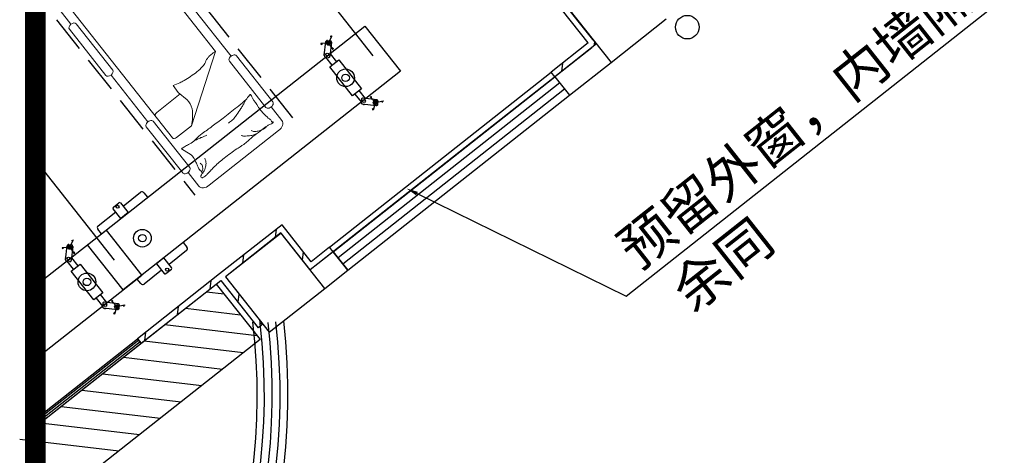
# Model space of a CAD drawing. Extents: x -371914 to 553368, y -191129 to 196452.
# Drawn here: x -342813 to -336113, y 82694 to 85658 of the extents above; entities that cross this region are included whole.
import ezdxf
from ezdxf.enums import TextEntityAlignment as Align

# ---------------------------------------------------------------- set-up
doc = ezdxf.new("R2010")
doc.units = 0
doc.header["$LTSCALE"] = 1000
doc.header["$MEASUREMENT"] = 0
doc.linetypes.add('DASH', pattern=[0.35, 0.25, -0.1])
for name, color, linetype in [('公用-图框', 4, 'Continuous'), ('公用-说明', 7, 'Continuous'), ('封面', 7, 'Continuous'), ('封面、目录$0$封面', 7, 'Continuous'), ('淡显251', 251, 'Continuous')]:
    doc.layers.add(name, color=color, linetype=linetype)
doc.styles.add('-宋体', font='txt', dxfattribs={"width": 0.8})
doc.styles.add('COMPLEX', font='COMPLEX')
doc.styles.add('DIM_FONT', font='SIMPLEX', dxfattribs={"width": 0.7, "bigfont": 'GBCBIG'})
doc.styles.get("Standard").update_dxf_attribs({"font": 'gbenor.shx', "bigfont": 'gbcbig.shx'})
doc.styles.add('封面、目录$0$-宋体', font='txt', dxfattribs={"width": 0.8})

# ---------------------------------------------------------------- blocks, each defined once
blk = doc.blocks.new('淡显251')
at = {"layer": '淡显251', "linetype": 'ByBlock', "ltscale": 30}
for p, q in [((290622.3, 96894.1), (289630.2, 98151.4)), ((288862, 95505.2), (288322.3, 96189.2))]:
    blk.add_line(p, q, dxfattribs=at)
at = {"layer": '淡显251', "lineweight": 9}
for p, q in [((288998.7, 97622.6), (289549.1, 96925)), ((289255.1, 96336.3), (288531.2, 97253.7)), ((288565, 97109.8), (288492, 97202.3)), ((289654.4, 96892.6), (289403.6, 97210.4)), ((288601, 97112.7), (288849, 96798.3)), ((288801.9, 96761.1), (288553.8, 97075.5)), ((289384.6, 96418.1), (289549.1, 96925)), ((289690.4, 96895.5), (289938.4, 96581.2)), ((289891.3, 96544), (289643.2, 96858.3)), ((289088.6, 96446.2), (288837.8, 96764)), ((289294.8, 96646.1), (289260.4, 96693)), ((289148.7, 96510), (289307.7, 96635.4)), ((289355, 96596.3), (289294.8, 96646.1)), ((290000.3, 96454.3), (289927.2, 96546.8)), ((289372.6, 96134.7), (289124.6, 96449.1)), ((289384.6, 96418.1), (289283.9, 96338.6)), ((289077.4, 96411.9), (289325.5, 96097.5)), ((289977.9, 96385.7), (289506.4, 96013.6)), ((289316.9, 96261.1), (289334.5, 96250.5)), ((289334.5, 96250.5), (289382.9, 96221.2)), ((289434.5, 96007.9), (289361.4, 96100.4))]:
    blk.add_line(p, q, dxfattribs=at)
at = {"layer": '淡显251', "linetype": 'DASH'}
for p, q in [((290074.9, 96472.1), (289132.4, 97666.6)), ((288466, 97140.8), (289408.5, 95946.3))]:
    blk.add_line(p, q, dxfattribs=at)
at = {"layer": '淡显251'}
for p, q in [((292115.1, 97006), (291891.3, 97289.7)), ((292115.1, 97006), (291891.3, 97289.7)), ((291892.5, 97290.7), (292240.4, 96849.8)), ((292141.2, 96975.6), (291892.6, 97290.7)), ((292085, 96982.3), (291848.8, 97281.6)), ((292343.2, 95260.4), (294902.5, 97279.8)), ((288677.6, 95609.6), (290563.6, 97097.7)), ((290563.6, 97097.7), (290806.7, 96789.7)), ((292240.4, 96849.8), (292616.2, 97146.4)), ((290317.5, 96981.5), (290340.9, 97029.5)), ((290333, 97023.8), (290333.1, 97030)), ((290338.4, 97030.7), (290334.8, 97023.4)), ((290340.9, 97029.5), (290338.4, 97030.7)), ((290317.5, 96981.5), (290264.2, 96977.8)), ((290264.2, 96977.8), (290264.4, 96975)), ((290264.4, 96975), (290272.6, 96975.6)), ((290273.1, 96973.8), (290267.7, 96970.8)), ((290288.7, 96896.2), (290299.9, 96991.7)), ((290310.6, 97000.1), (290329.7, 96997.8)), ((290317.5, 96981.5), (290347.3, 96937.2)), ((290338.1, 96987.2), (290326.8, 96891.7)), ((292085, 96982.3), (291833.6, 96783.9)), ((292141.2, 96975.6), (291858.4, 96752.4)), ((290288.9, 96897.9), (290287.8, 96899.2)), ((290289.4, 96912.7), (290290.7, 96913.7)), ((290316.2, 96883.3), (290297.1, 96885.6)), ((290341.4, 96831.3), (290298.7, 96885.4)), ((290328.9, 96909.2), (290371.6, 96855.1)), ((290349.6, 96938.8), (290345.1, 96945.6)), ((290346.4, 96946.9), (290351.6, 96943.7)), ((290347.3, 96937.2), (290349.6, 96938.8)), ((292077, 96925), (291291.2, 96304.9)), ((290326.3, 96819.4), (290386.7, 96867)), ((290481.1, 96623.2), (290326.3, 96819.4)), ((290386.7, 96867), (290541.4, 96670.8)), ((290806.7, 96789.7), (288920.7, 95301.6)), ((290324.8, 95593.4), (291833.6, 96783.9)), ((290349.5, 95561.9), (291858.3, 96752.4)), ((291858.4, 96752.4), (291833.6, 96783.9)), ((291858.3, 96752.4), (291957.5, 96626.6)), ((291891.4, 96710.5), (290382.6, 95520)), ((291924.4, 96668.5), (290415.6, 95478)), ((290448.7, 95436.1), (291957.5, 96626.6)), ((290541.4, 96670.8), (290481.1, 96623.2)), ((290496.2, 96635.1), (290538.9, 96581)), ((290569, 96604.8), (290526.4, 96658.9)), ((290600.6, 96616.2), (290602.7, 96618.1)), ((290602.7, 96618.1), (290608.2, 96612.1)), ((290609.8, 96613), (290607.9, 96618.9)), ((290540.9, 96598.5), (290538.7, 96579.4)), ((290547.1, 96568.7), (290642.5, 96557.5)), ((290548.7, 96568.5), (290549.8, 96567.2)), ((290647, 96595.6), (290551.6, 96606.9)), ((290563.2, 96565.6), (290564.5, 96566.7)), ((290636.7, 96576.9), (290600.6, 96616.2)), ((290636.7, 96576.9), (290620.7, 96526)), ((290636.7, 96576.9), (290688.8, 96588.5)), ((290653.2, 96565.9), (290655.4, 96585)), ((290689.4, 96585.8), (290681.4, 96584)), ((290681.5, 96582.1), (290687.5, 96580.8)), ((290688.8, 96588.5), (290689.4, 96585.8)), ((290618.9, 96535.6), (290614.7, 96531)), ((290618.1, 96526.8), (290620.5, 96534.6)), ((290620.7, 96526), (290618.1, 96526.8)), ((291291.2, 96304.9), (290255.3, 95487.5)), ((288919.5, 95871.9), (289039, 95966.1)), ((289061.5, 95963.5), (289086.3, 95932)), ((290919.8, 95957.1), (292343.2, 95260.4)), ((288853.2, 95865.5), (288890.9, 95895.3)), ((288902.1, 95893.9), (288954.3, 95827.9)), ((288749.8, 95737.9), (288869.2, 95832.2)), ((288904, 95788.2), (288851.8, 95854.2)), ((288954.3, 95827.9), (288904, 95788.2)), ((288322.3, 95329.2), (288803.4, 95708.8)), ((288771.9, 95684), (288747.1, 95715.4)), ((288803.4, 95708.8), (289046.4, 95400.8)), ((290001, 95745.1), (289576.6, 95410.3)), ((289993.9, 95689.3), (289616.7, 95391.7)), ((289994.4, 95688.9), (289617.2, 95391.3)), ((289994, 95689.4), (289679.6, 95441.4)), ((290291.5, 95312.1), (289993.9, 95689.3)), ((290167.6, 95469.3), (289994, 95689.4)), ((290192.4, 95437.9), (289994.4, 95688.9)), ((290199, 95494.1), (290001, 95745.1)), ((288557.2, 95592.6), (288580.6, 95640.5)), ((288572.7, 95634.9), (288572.8, 95641.1)), ((288578.1, 95641.8), (288574.5, 95634.4)), ((288580.6, 95640.5), (288578.1, 95641.8)), ((289329.3, 95624), (289354.1, 95592.6)), ((288557.2, 95592.6), (288504, 95588.9)), ((288504, 95588.9), (288504.2, 95586.1)), ((288504.2, 95586.1), (288512.3, 95586.7)), ((288512.8, 95584.9), (288507.4, 95581.9)), ((288528.4, 95507.3), (288539.7, 95602.8)), ((288550.3, 95611.2), (288569.4, 95608.9)), ((288557.2, 95592.6), (288587, 95548.3)), ((288577.8, 95598.3), (288566.6, 95502.8)), ((288589.4, 95549.9), (288584.8, 95556.7)), ((288586.1, 95558), (288591.4, 95554.8)), ((288587, 95548.3), (288589.4, 95549.9)), ((288920.7, 95301.6), (288677.6, 95609.6)), ((289351.5, 95570.1), (289232, 95475.8)), ((290349.6, 95561.9), (290192.4, 95437.9)), ((290324.8, 95593.4), (290199, 95494.1)), ((290349.6, 95561.9), (290324.8, 95593.4)), ((290349.5, 95561.9), (290448.7, 95436.1)), ((288528.6, 95509), (288527.6, 95510.3)), ((288529.2, 95523.7), (288530.5, 95524.8)), ((288555.9, 95494.4), (288536.8, 95496.7)), ((288581.1, 95442.4), (288538.5, 95496.5)), ((288568.6, 95520.3), (288611.3, 95466.2)), ((289197.3, 95519.8), (289147, 95480.1)), ((289147, 95480.1), (289199.1, 95414.1)), ((289249.4, 95453.8), (289197.3, 95519.8)), ((288566.1, 95430.4), (288626.4, 95478.1)), ((288720.8, 95234.3), (288566.1, 95430.4)), ((288626.4, 95478.1), (288781.2, 95281.9)), ((289181.7, 95436.1), (289062.3, 95341.9)), ((289210.4, 95412.7), (289248.1, 95442.5)), ((289046.4, 95400.8), (288322.3, 94829.4)), ((289039.8, 95344.5), (289015, 95376)), ((289576.6, 95410.3), (289018.5, 94969.9)), ((289043.3, 94938.5), (289585.7, 95366.5)), ((289585.7, 95366.5), (289839.6, 95044.7)), ((289616.7, 95391.7), (289914.3, 95014.5)), ((289617.2, 95391.3), (289871, 95069.5)), ((288322.3, 94370.4), (289553.9, 95342.1)), ((288781.2, 95281.9), (288720.8, 95234.3)), ((289553.9, 95342.1), (289851.6, 94964.9)), ((289914.3, 95014.5), (290291.5, 95312.1)), ((288735.9, 95246.2), (288778.6, 95192.1)), ((288808.8, 95215.9), (288766.1, 95270)), ((288886.8, 95206.7), (288791.3, 95218)), ((288840.3, 95227.3), (288842.4, 95229.2)), ((288876.5, 95188), (288840.3, 95227.3)), ((288842.4, 95229.2), (288847.9, 95223.2)), ((288849.6, 95224.1), (288847.7, 95230)), ((288780.7, 95209.6), (288778.4, 95190.5)), ((288786.8, 95179.8), (288882.3, 95168.5)), ((288788.5, 95179.6), (288789.5, 95178.3)), ((288803, 95176.7), (288804.3, 95177.7)), ((288858.6, 95146.6), (288854.5, 95142)), ((288857.8, 95137.9), (288860.2, 95145.7)), ((288876.5, 95188), (288860.5, 95137.1)), ((288876.5, 95188), (288928.5, 95199.6)), ((288892.9, 95177), (288895.2, 95196.1)), ((288929.2, 95196.9), (288921.2, 95195.1)), ((288921.2, 95193.2), (288927.2, 95191.9)), ((288928.5, 95199.6), (288929.2, 95196.9)), ((288860.5, 95137.1), (288857.8, 95137.9)), ((289871, 95069.5), (289839.6, 95044.7)), ((289851.6, 94964.9), (288322.3, 93758.2)), ((289018.5, 94969.9), (289043.3, 94938.5))]:
    blk.add_line(p, q, dxfattribs=at)
at = {"layer": '淡显251', "linetype": 'Continuous'}
for p, q in [((292141.2, 96975.6), (291858.3, 96752.4)), ((292126.6, 96964.1), (292128.2, 96977.2)), ((292128.2, 96977.2), (292129.7, 96990.2)), ((292108.5, 96949.8), (291858.4, 96752.4)), ((291904.4, 96788.7), (291911, 96845)), ((291957.5, 96626.6), (292240.4, 96849.8)), ((291858.3, 96752.4), (291957.5, 96626.6)), ((289956.9, 95659.3), (289963.5, 95715.6)), ((290140.2, 95504.1), (290146.8, 95560.3)), ((290349.5, 95561.9), (290192.3, 95437.9)), ((290349.6, 95561.9), (290192.4, 95437.9)), ((290348.5, 95561.1), (290348.7, 95563)), ((290448.7, 95436.1), (290349.5, 95561.9)), ((289734.6, 95484), (289741.3, 95540.2)), ((290291.5, 95312.1), (290448.7, 95436.1)), ((289512.4, 95308.6), (289519, 95364.8)), ((289486.2, 95288.7), (289607.4, 95274.4)), ((289703.2, 95217.6), (289709.8, 95273.8)), ((289290.1, 95133.2), (289296.7, 95189.4)), ((289345, 95177.3), (289718.7, 95133.3)), ((290012.4, 95091.9), (290012.5, 95091.9)), ((289067.8, 94957.8), (289074.5, 95014.1)), ((289203.9, 95066), (289830.1, 94992.1)), ((289853.4, 95073.6), (289866.5, 95075.1)), ((289062.7, 94954.6), (289737.7, 94875)), ((288921.6, 94843.2), (289596.6, 94763.6)), ((288780.5, 94731.9), (289455.4, 94652.3)), ((288639.3, 94620.5), (289314.3, 94540.9)), ((288498.2, 94509.1), (289173.2, 94429.5)), ((288357, 94397.8), (289032, 94318.2)), ((288215.9, 94286.4), (288890.9, 94206.8))]:
    blk.add_line(p, q, dxfattribs=at)
at = {"layer": '淡显251', "extrusion": (0, 0, -1)}
for p, q in [((288322.3, 94420.6), (289018.5, 94969.9)), ((289026.8, 94959.4), (288322.3, 94403.6)), ((289035, 94949), (288322.3, 94386.6)), ((289043.3, 94938.5), (289018.5, 94969.9)), ((288322.3, 94369.6), (289043.3, 94938.5))]:
    blk.add_line(p, q, dxfattribs=at)
at = {"layer": '淡显251'}
blk.add_lwpolyline([(338557.9, 122587.7), (288322.3, 122587.7), (288322.3, 83384.6)], close=True, dxfattribs=at)
blk.add_lwpolyline([(338557.9, 122587.7), (288322.3, 122587.7), (288322.3, 83384.6)], close=True, dxfattribs=at)
blk.add_lwpolyline([(338557.9, 122587.7), (288322.3, 122587.7), (288322.3, 83384.6)], close=True, dxfattribs=at)
for centre, radius in [((292758.9, 97089.9), 80.1), ((290317.5, 96981.5), 14.4), ((290317.5, 96981.5), 9.61), ((290308.9, 96903.5), 9.61), ((290433.7, 96745.3), 60.1), ((290433.7, 96745.3), 25.5), ((290558.9, 96586.7), 9.61), ((290636.7, 96576.9), 14.4), ((290636.7, 96576.9), 9.61), ((288881.9, 95867.8), 10.4), ((289050.6, 95654), 60.1), ((289050.6, 95654), 25.5), ((288557.2, 95592.6), 14.4), ((288557.2, 95592.6), 9.61), ((288548.6, 95514.6), 9.61), ((288673.4, 95356.4), 60.1), ((289219.3, 95440.2), 10.4), ((288673.4, 95356.4), 25.5), ((288798.6, 95197.8), 9.61), ((288876.5, 95188), 14.4), ((288876.5, 95188), 9.61)]:
    blk.add_circle(centre, radius, dxfattribs=at)
for centre, radius, start, end in [((290333.9, 97023.8), 0.961, 178.71806, 333.96343), ((290272.6, 96974.6), 0.961, 298.71806, 93.96343), ((290309.5, 96990.5), 9.61, 83.2748, 173.2748), ((290328.6, 96988.3), 9.61, 353.2748, 83.2748), ((290295.4, 96905.1), 9.61, 128.2748, 218.2748), ((290298.2, 96895.1), 9.61, 173.2748, 263.2748), ((290317.3, 96892.9), 9.61, 263.2748, 353.2748), ((290345.9, 96946.1), 0.961, 58.71806, 213.96343), ((290548.2, 96578.3), 9.61, 173.2748, 263.2748), ((290550.5, 96597.4), 9.61, 83.2748, 173.2748), ((290557.3, 96573.2), 9.61, 218.2748, 308.2748), ((290608.9, 96612.7), 0.961, 222.58616, 17.83153), ((290643.7, 96567), 9.61, 263.2748, 353.2748), ((290645.9, 96586.1), 9.61, 353.2748, 83.2748), ((290681.7, 96583.1), 0.961, 102.58616, 257.83153), ((290619.6, 96534.9), 0.961, 342.58616, 137.83153), ((289048.9, 95953.5), 16, 38.2748, 128.2748), ((288895.8, 95889), 8.01, 38.2748, 128.2748), ((288858.1, 95859.2), 8.01, 128.2748, 218.2748), ((288759.7, 95725.4), 16, 128.2748, 218.2748), ((288573.7, 95634.9), 0.961, 178.71806, 333.96343), ((288512.4, 95585.7), 0.961, 298.71806, 93.96343), ((288549.2, 95601.6), 9.61, 83.2748, 173.2748), ((288568.3, 95599.4), 9.61, 353.2748, 83.2748), ((288585.6, 95557.2), 0.961, 58.71806, 213.96343), ((289341.6, 95582.6), 16, 308.2748, 38.2748), ((288535.1, 95516.2), 9.61, 128.2748, 218.2748), ((288537.9, 95506.2), 9.61, 173.2748, 263.2748), ((288557, 95503.9), 9.61, 263.2748, 353.2748), ((289205.4, 95419), 8.01, 218.2748, 308.2748), ((289243.2, 95448.8), 8.01, 308.2748, 38.2748), ((289052.4, 95354.5), 16, 218.2748, 308.2748), ((288790.2, 95208.4), 9.61, 83.2748, 173.2748), ((288848.6, 95223.8), 0.961, 222.58616, 17.83153), ((288787.9, 95189.3), 9.61, 173.2748, 263.2748), ((288797, 95184.3), 9.61, 218.2748, 308.2748), ((288859.3, 95146), 0.961, 342.58616, 137.83153), ((288883.4, 95178.1), 9.61, 263.2748, 353.2748), ((288885.6, 95197.2), 9.61, 353.2748, 83.2748), ((288921.4, 95194.2), 0.961, 102.58616, 257.83153), ((285657.2, 94576), 4175.6, 309.66135, 6.97449)]:
    blk.add_arc(centre, radius, start, end, dxfattribs=at)
at = {"layer": '淡显251', "lineweight": 9}
for centre, radius, start, end in [((289573.6, 96829.1), 92.5, 126.47263, 143.1111), ((289636.5, 96768.8), 179, 119.22507, 131.20383), ((289323.4, 96930.7), 174.8, 304.17758, 321.68236), ((289399.6, 96882), 85.3, 315.61748, 339.28749), ((289576.5, 96814.6), 104.1, 137.66572, 159.00902), ((288993.3, 97323.8), 687.4, 299.73526, 308.54101), ((289115, 97108.6), 440.3, 289.27938, 295.54876), ((289224.7, 96897.9), 203.1, 293.28219, 302.63552), ((289827.6, 96573.5), 70.9, 137.63952, 148.70249), ((289839.5, 96568.5), 83.1, 131.56505, 140.6658), ((289785.3, 96630), 1.16, 64.58124, 145.00387), ((289779, 96620.7), 12.4, 29.94416, 56.64028), ((289977.9, 96714.5), 207.5, 204.95847, 211.45197), ((289249.5, 96496.4), 145.2, 15.16348, 43.4479), ((289007.6, 97427.6), 1118.2, 307.91819, 311.20562), ((289489.2, 96692), 279.7, 325.98104, 331.61754), ((289180.6, 96871.3), 636.5, 330.62565, 334.31696), ((289656.3, 96694.4), 139.4, 309.12923, 318.42429), ((289730.9, 96631.8), 42.1, 314.76091, 329.17599), ((297130.6, 101391.1), 8753.3, 213.13668, 213.58658), ((289048.6, 96491), 343.8, 347.75171, 7.24741), ((286260.8, 100835.6), 5495.2, 307.41839, 308.67531), ((289308.5, 96758.7), 466.6, 321.88605, 325.5383), ((288628.1, 97247), 1304.1, 324.76364, 326.93559), ((290564.1, 97039), 875.5, 214.05028, 215.47215), ((290198, 96793.1), 434.9, 217.0755, 222.07734), ((290295.8, 96913.1), 588.3, 224.37413, 228.68628), ((287615.7, 99019.9), 3230, 306.26162, 307.90087), ((289488.9, 96652.6), 261.4, 304.63167, 312.26964), ((289630.7, 96502.3), 55, 308.30317, 324.89468), ((290345.1, 95768), 787.9, 124.20839, 127.55969), ((289933.7, 96380.3), 50.4, 103.38809, 128.78016), ((289989.3, 96571.4), 129.4, 230.72388, 235.15245), ((289823.8, 96333.2), 160.6, 51.27727, 55.25324), ((289916.4, 96456.1), 27.3, 281.9284, 316.8822), ((289908.8, 96444.1), 21.2, 13.58707, 43.14153), ((289939, 96452), 9.99, 196.99616, 240.40755), ((289935.4, 96446.9), 3.85, 248.76115, 328.66381), ((289921.6, 96456.1), 23.8, 308.31293, 325.79869), ((289940.3, 96444), 1.84, 30.22154, 151.67856), ((289939.2, 96444.6), 2.77, 318.67536, 7.32309), ((289580.9, 96182.9), 220.7, 124.0607, 138.36833), ((290264.1, 95285.4), 1348.4, 124.88311, 126.75163), ((289726.3, 95721.8), 675.3, 110.53711, 112.36377), ((288825.6, 97349.6), 1167.7, 304.85998, 306.86793), ((289768, 96488), 142.5, 251.39449, 256.70848), ((289743, 96385.7), 37.2, 257.90031, 268.61848), ((289746, 96529.4), 180.9, 268.76729, 275.92084), ((289733.9, 96676.1), 328.1, 275.38228, 280.80522), ((290331.4, 95693.2), 838.6, 127.95501, 132.18111), ((289818.8, 96451.4), 71.4, 247.16329, 264.90029), ((289784.4, 96420.4), 67.5, 279.43893, 290.58791), ((289740.1, 96560.4), 214.3, 288.51658, 294.89589), ((289818.4, 96461.1), 81, 265.75789, 283.49489), ((290720.7, 95239.7), 1435.9, 126.58893, 129.07255), ((289821.4, 96471), 90.1, 280.17898, 300.3301), ((289827.8, 96479.8), 95.1, 294.28521, 314.43633), ((289456.5, 96093.9), 217.4, 115.27494, 123.17724), ((289316, 96393.6), 113.7, 294.79456, 305.74692), ((289310.2, 96421.5), 140.1, 300.98729, 318.97991), ((289713.6, 95700.2), 690.1, 114.71709, 116.94685), ((289718.5, 95708), 685.1, 113.13311, 115.36287), ((289722.7, 95715.2), 680.2, 111.87279, 113.69945), ((289651.1, 96407.4), 145.9, 300.19662, 307.84791), ((289579.5, 96519.2), 278.4, 305.35906, 312.69949), ((289317.5, 96261.6), 0.723, 112.65929, 220.78717), ((289471.1, 96053.7), 259.2, 121.04011, 126.44127), ((289357.9, 96185.4), 43.6, 38.42024, 55.13032), ((290245.6, 95418.9), 1007.2, 123.20149, 129.28819), ((289983.3, 95846.7), 505.8, 120.77736, 124.88054), ((289036.1, 95981.6), 424.3, 27.63094, 32.97111), ((289225, 96089.6), 207, 21.21621, 25.40954), ((289957.9, 96370.1), 577.6, 200.8468, 203.36081), ((289410.8, 96115.4), 59.2, 41.87186, 56.55697), ((289424.5, 96134.7), 36.6, 14.95364, 33.73354), ((289393.7, 96155.4), 91.7, 16.47297, 27.35682), ((289376.4, 96164.2), 107.5, 341.70496, 359.40375), ((289386.7, 96160.3), 97.2, 1.67038, 12.55423), ((290002.3, 95675.3), 655.2, 127.01901, 134.56586), ((289545.4, 96199), 131.3, 206.19081, 215.87518), ((289681.4, 96324.2), 315.7, 219.82715, 226.05951), ((289478.6, 96072.1), 29.9, 122.90459, 181.92386), ((289388, 96137.6), 74.6, 333.4687, 345.76173), ((289321, 96117.7), 141.2, 7.73622, 10.77124), ((289422, 96129.1), 39.6, 345.54688, 1.63467), ((289355.7, 96124.1), 106, 3.28524, 6.82543), ((289362.9, 96165.8), 120.9, 325.3129, 343.01169), ((289384.4, 96200.4), 154.6, 306.87143, 315.30862), ((289297.9, 96304.1), 289.3, 312.74866, 320.05545), ((289696.5, 95971.1), 230.1, 131.99956, 140.1967), ((289457.4, 96074.6), 9.37, 201.8988, 307.20694), ((289421.3, 96143), 86.6, 298.87441, 310.14679)]:
    blk.add_arc(centre, radius, start, end, dxfattribs=at)
at = {"layer": '淡显251', "linetype": 'ByBlock'}
for radius, start in [(4389.3, 307.47183), (4335.9, 308.01458), (4282.5, 308.57507), (4229.1, 309.15429)]:
    blk.add_arc((285652, 94589.9), radius, start, 6.56668, dxfattribs=at)
at = {"layer": '淡显251', "linetype": 'Continuous'}
for radius, end in [(4229.1, 6.85815), (4389.3, 6.56702)]:
    blk.add_arc((285652, 94589.9), radius, 6.56668, end, dxfattribs=at)
at = {"layer": '淡显251', "lineweight": 9}
for centre, major_axis, start_param, end_param in [((288577.4, 97094.1), (-23.6, -18.6), 3.141593, 6.283185), ((289666.8, 96876.9), (23.6, 18.6), 0, 3.141593), ((288825.4, 96779.7), (23.6, 18.6), 3.141593, 6.283185), ((289914.8, 96562.6), (-23.6, -18.6), 0, 3.141593)]:
    blk.add_ellipse(centre, major_axis=major_axis, ratio=0.666667, start_param=start_param, end_param=end_param, dxfattribs=at)
at = {"layer": '淡显251', "lineweight": 9, "extrusion": (0, 0, -1)}
for centre, major_axis, start_param, end_param in [((289158.6, 96497.4), (-18.9, -14.9), 0, 1.570796), ((289101, 96430.5), (-23.6, -18.6), 0, 3.141593), ((289953.1, 96417.1), (-47.2, -37.2), 3.141593, 4.712389), ((289274, 96351.2), (18.9, 14.9), 1.570796, 3.141593), ((289349, 96116.1), (23.6, 18.6), 0, 3.141593), ((289481.6, 96045.1), (47.2, 37.2), 1.570796, 3.141593)]:
    blk.add_ellipse(centre, major_axis=major_axis, ratio=0.666667, start_param=start_param, end_param=end_param, dxfattribs=at)
at = {"layer": '淡显251'}
blk.add_solid([(290914, 95945.1), (290847.9, 95992.3), (290925.7, 95969.1)], dxfattribs=at)
for s, height, p in [('预留外窗，内墙隔断齐窗台下安装', 270.341, (292424.7, 95431.8)), ('余同', 270.34, (292792.5, 95141.6))]:
    blk.add_text(s, height=height, rotation=38.2748, dxfattribs=at).set_placement(p)
at = {"layer": '淡显251', "style": 'COMPLEX', "width": 1.041667}
for p, p2 in [((323219.8, 121167.3), (323471.2, 121365.7)), ((324261.5, 119847.1), (324512.9, 120045.5))]:
    blk.add_attdef('A', text='', height=358.8, rotation=38.2748, dxfattribs=at).set_placement(p, p2, align=Align.FIT)
at = {"layer": '淡显251', "width": 0.8, "flags": 9}
for tag, p, rotation in [('YSIZE', (303765.8, 121314.4), 308.2748), ('XSIZE', (303765.8, 121314.4), 308.2748), ('YSIZE', (303420, 121041.6), 308.2748), ('XSIZE', (303420, 121041.6), 308.2748), ('XSIZE', (303074.2, 120768.8), 308.2748), ('YSIZE', (303074.2, 120768.8), 308.2748), ('XSIZE', (304216.5, 120743.1), 308.2748), ('YSIZE', (304216.5, 120743.1), 308.2748), ('YSIZE', (302728.5, 120495.9), 308.2748), ('XSIZE', (302728.5, 120495.9), 308.2748), ('YSIZE', (303870.8, 120470.3), 308.2748), ('XSIZE', (303870.8, 120470.3), 308.2748), ('YSIZE', (302382.7, 120223.1), 308.2748), ('XSIZE', (302382.7, 120223.1), 308.2748), ('YSIZE', (303525, 120197.5), 308.2748), ('XSIZE', (303525, 120197.5), 308.2748), ('XSIZE', (302036.9, 119950.3), 308.2748), ('YSIZE', (302036.9, 119950.3), 308.2748), ('XSIZE', (303179.2, 119924.6), 308.2748), ('YSIZE', (303179.2, 119924.6), 308.2748), ('YSIZE', (301691.2, 119677.5), 308.2748), ('XSIZE', (301691.2, 119677.5), 308.2748), ('YSIZE', (302833.5, 119651.8), 308.2748), ('XSIZE', (302833.5, 119651.8), 308.2748), ('YSIZE', (301345.4, 119404.6), 308.2748), ('XSIZE', (301345.4, 119404.6), 308.2748), ('YSIZE', (302487.7, 119379), 308.2748), ('XSIZE', (302487.7, 119379), 308.2748), ('XSIZE', (300999.6, 119131.8), 308.2748), ('YSIZE', (300999.6, 119131.8), 308.2748), ('XSIZE', (302141.9, 119106.2), 308.2748), ('YSIZE', (302141.9, 119106.2), 308.2748), ('YSIZE', (300653.9, 118859), 308.2748), ('XSIZE', (300653.9, 118859), 308.2748), ('YSIZE', (301796.2, 118833.4), 308.2748), ('XSIZE', (301796.2, 118833.4), 308.2748), ('YSIZE', (304327.4, 118796), 128.2748), ('XSIZE', (304327.4, 118796), 128.2748), ('YSIZE', (301450.4, 118560.5), 308.2748), ('XSIZE', (301450.4, 118560.5), 308.2748), ('YSIZE', (303981.6, 118523.1), 128.2748), ('XSIZE', (303981.6, 118523.1), 128.2748), ('XSIZE', (301104.6, 118287.7), 308.2748), ('YSIZE', (301104.6, 118287.7), 308.2748), ('YSIZE', (303635.9, 118250.3), 128.2748), ('XSIZE', (303635.9, 118250.3), 128.2748), ('YSIZE', (303290.1, 117977.5), 128.2748), ('XSIZE', (303290.1, 117977.5), 128.2748), ('XSIZE', (302944.3, 117704.7), 128.2748), ('YSIZE', (302944.3, 117704.7), 128.2748), ('YSIZE', (302598.6, 117431.8), 128.2748), ('XSIZE', (302598.6, 117431.8), 128.2748)]:
    blk.add_attdef(tag, p, '', height=0.4, rotation=rotation, dxfattribs=at)
at = {"layer": '淡显251', "style": 'DIM_FONT', "width": 0.8, "flags": 9}
for tag, p, rotation in [('XSIZE', (294598.4, 107532.9), 128.2748), ('YSIZE', (294598.5, 107532.6), 128.2748), ('XSIZE', (293136.7, 106379.6), 128.2748), ('YSIZE', (293136.9, 106379.3), 128.2748), ('XSIZE', (296260.2, 105428), 218.2748), ('YSIZE', (296260.5, 105428.2), 218.2748), ('XSIZE', (294798.6, 104274.7), 218.2748), ('YSIZE', (294798.8, 104274.9), 218.2748)]:
    blk.add_attdef(tag, p, '', height=0.4, rotation=rotation, dxfattribs=at)
blk = doc.blocks.new('新基石标准封面-A2')
blk.add_line((3000, 1004.3), (3000, 13882.4))
at = {"layer": '公用-图框', "const_width": 141.4}
blk.add_lwpolyline([(3000, 1004.3), (58400, 1000), (58400, 40995.7), (3000, 41000)], close=True, dxfattribs=at)
at = {"layer": '淡显251'}
blk.add_blockref('淡显251', (-285322.3, -81587.7), dxfattribs=at)
at = {"layer": '公用-说明', "color": 6, "style": '-宋体', "width": 0.8}
blk.add_attdef('出图日期', text='', height=490.9, dxfattribs=at).set_placement((33781.1, 20039.6), align=Align.CENTER)
at = {"layer": '封面', "color": 6, "style": '-宋体', "width": 0.8}
blk.add_attdef('专业、阶段', text='', height=679.7, dxfattribs=at).set_placement((34099.6, 23717.5), align=Align.CENTER)
blk.add_attdef('工程编号', (34270, 22194.2), '', height=492.2, dxfattribs=at)
at = {"layer": '封面、目录$0$封面', "color": 6, "style": '封面、目录$0$-宋体', "width": 0.8}
blk.add_attdef('项目名称', text='', height=1510.5, dxfattribs=at).set_placement((34221.8, 25945), align=Align.CENTER)

msp = doc.modelspace()

# ---------------------------------------------------------------- block references
at = {"color": 4}
msp.add_blockref('新基石标准封面-A2', (-345706.7, 70105.2), dxfattribs=at)

doc.saveas('drawing.dxf')
